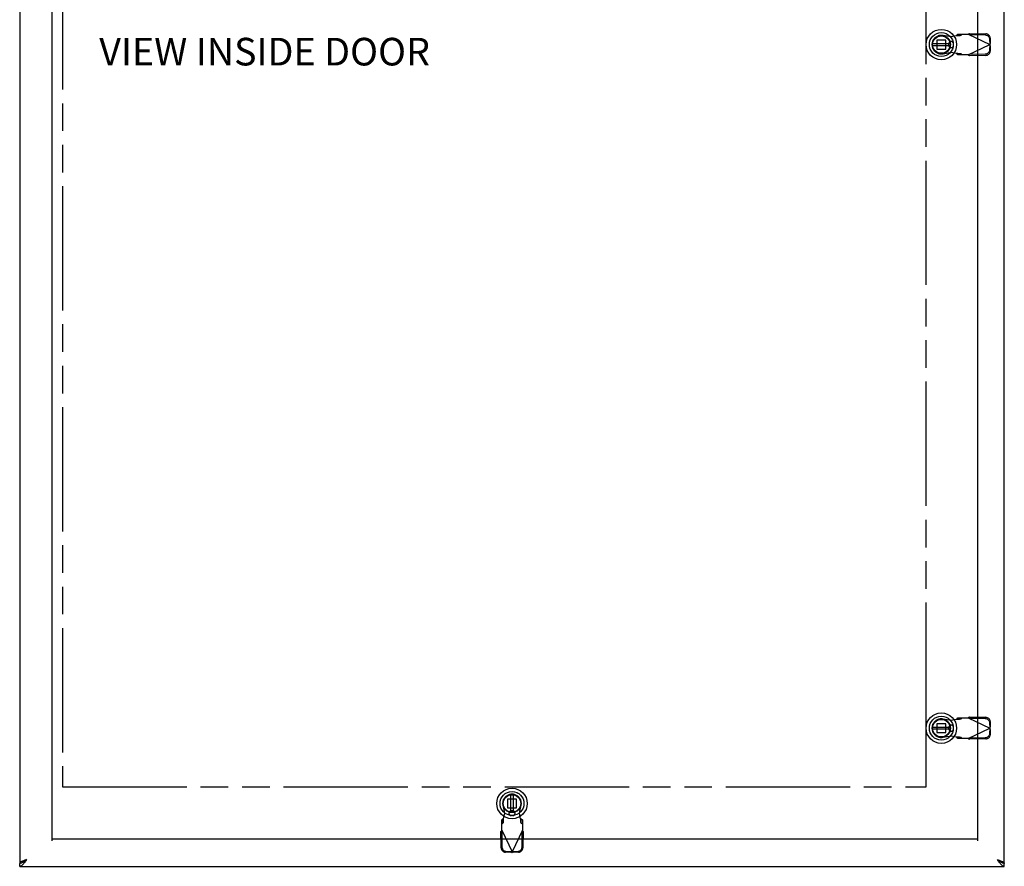
# Model space of a CAD drawing. Extents: x -115.4 to -20.1, y 79 to 139.
# Drawn here: x -75.4 to -39.8, y 79.3 to 109.9 of the extents above; entities that cross this region are included whole.
import ezdxf

# ---------------------------------------------------------------- set-up
doc = ezdxf.new("R2010")
doc.units = 0
doc.header["$LTSCALE"] = 10
doc.header["$MEASUREMENT"] = 0
doc.linetypes.add('HIDDEN', pattern=[0.375, 0.25, -0.125])
doc.linetypes.add('PHANTOM', pattern=[0.8, 0.45, -0.05, 0.1, -0.05, 0.1, -0.05])
doc.layers.get('0').update_dxf_attribs({"linetype": 'CONTINUOUS'})
for name, color, linetype in [('AVAILABLE_DOOR_SPACE', 7, 'CONTINUOUS'), ('DEFAULT_2', 8, 'HIDDEN'), ('DIMENSIONS', 7, 'CONTINUOUS')]:
    doc.layers.add(name, color=color, linetype=linetype)

msp = doc.modelspace()

# ---------------------------------------------------------------- linework, layer by layer
at = {"color": 3, "linetype": 'CONTINUOUS'}
for p, q in [((-75.418, 138.662), (-75.418, 79.37)), ((-39.793, 79.37), (-39.793, 138.662)), ((-74.245, 80.188), (-74.245, 137.844)), ((-40.745, 80.188), (-40.745, 137.844)), ((-74.23, 80.266), (-40.76, 80.266)), ((-75.418, 79.266), (-39.793, 79.266))]:
    msp.add_line(p, q, dxfattribs=at)
at = {"color": 3, "linetype": 'HIDDEN'}
for p, q in [((-41.319, 109.393), (-41.361, 109.347)), ((-41.101, 109.393), (-40.313, 109.019)), ((-41.053, 109.421), (-41.072, 109.379)), ((-41.072, 109.379), (-40.482, 109.369)), ((-41.053, 109.421), (-40.462, 109.411)), ((-41.101, 108.645), (-40.313, 109.019)), ((-40.323, 109.215), (-40.32, 109.022)), ((-40.32, 109.016), (-40.323, 108.823)), ((-40.32, 109.022), (-40.3, 109.063)), ((-40.3, 108.974), (-40.32, 109.016)), ((-40.303, 109.256), (-40.3, 109.063)), ((-41.361, 108.691), (-41.319, 108.645)), ((-40.482, 108.668), (-41.072, 108.658)), ((-41.072, 108.658), (-41.053, 108.617)), ((-40.3, 108.974), (-40.303, 108.781)), ((-40.462, 108.627), (-41.053, 108.617)), ((-41.319, 84.643), (-41.361, 84.597)), ((-41.101, 84.643), (-40.313, 84.269)), ((-41.053, 84.671), (-41.072, 84.629)), ((-41.072, 84.629), (-40.482, 84.619)), ((-41.053, 84.671), (-40.462, 84.661)), ((-40.323, 84.465), (-40.32, 84.272)), ((-40.303, 84.506), (-40.3, 84.313)), ((-41.101, 83.895), (-40.313, 84.269)), ((-40.32, 84.266), (-40.323, 84.073)), ((-40.32, 84.272), (-40.3, 84.313)), ((-40.3, 84.224), (-40.32, 84.266)), ((-40.3, 84.224), (-40.303, 84.031)), ((-41.361, 83.941), (-41.319, 83.895)), ((-40.482, 83.918), (-41.072, 83.908)), ((-41.072, 83.908), (-41.053, 83.867)), ((-40.462, 83.877), (-41.053, 83.867)), ((-57.966, 80.544), (-58.008, 80.524)), ((-57.997, 79.933), (-58.008, 80.524)), ((-57.933, 80.832), (-57.979, 80.791)), ((-57.979, 80.572), (-57.605, 79.785)), ((-57.956, 79.953), (-57.966, 80.544)), ((-57.231, 80.572), (-57.605, 79.785)), ((-57.231, 80.791), (-57.277, 80.832)), ((-57.245, 80.544), (-57.255, 79.953)), ((-57.203, 80.524), (-57.245, 80.544)), ((-57.203, 80.524), (-57.213, 79.933)), ((-57.65, 79.771), (-57.843, 79.775)), ((-57.608, 79.791), (-57.801, 79.794)), ((-57.65, 79.771), (-57.608, 79.791)), ((-57.409, 79.794), (-57.602, 79.791)), ((-57.602, 79.791), (-57.561, 79.771)), ((-57.368, 79.775), (-57.561, 79.771))]:
    msp.add_line(p, q, dxfattribs=at)
at = {"color": 7, "linetype": 'CONTINUOUS'}
for p, q in [((-42.457, 109.211), (-42.446, 109.235)), ((-42.457, 84.461), (-42.446, 84.485)), ((-57.436, 81.938), (-57.389, 81.918)), ((-75.418, 79.266), (-75.418, 79.37)), ((-39.793, 79.266), (-39.793, 79.37))]:
    msp.add_line(p, q, dxfattribs=at)
at = {"color": 6, "linetype": 'CONTINUOUS'}
for p, q in [((-42.384, 109.058), (-41.759, 109.058)), ((-41.759, 108.979), (-42.384, 108.979)), ((-42.384, 84.308), (-41.759, 84.308)), ((-41.759, 84.229), (-42.384, 84.229)), ((-57.645, 81.23), (-57.645, 81.855)), ((-57.566, 81.855), (-57.566, 81.23))]:
    msp.add_line(p, q, dxfattribs=at)
at = {"color": 3, "linetype": 'HIDDEN'}
for points in [[(-41.053, 109.421), (-41.069, 109.412), (-41.085, 109.402), (-41.101, 109.393)], [(-40.482, 109.369), (-40.451, 109.366), (-40.422, 109.357), (-40.395, 109.342), (-40.371, 109.323), (-40.351, 109.3), (-40.336, 109.273), (-40.327, 109.244), (-40.323, 109.215)], [(-40.303, 109.256), (-40.307, 109.286), (-40.316, 109.315), (-40.331, 109.341), (-40.351, 109.365), (-40.375, 109.384), (-40.402, 109.398), (-40.432, 109.407), (-40.462, 109.411)], [(-40.313, 109.019), (-40.309, 109.034), (-40.304, 109.049), (-40.3, 109.063)], [(-40.3, 108.974), (-40.304, 108.989), (-40.309, 109.004), (-40.313, 109.019)], [(-40.323, 108.823), (-40.327, 108.793), (-40.336, 108.764), (-40.351, 108.738), (-40.371, 108.715), (-40.395, 108.695), (-40.422, 108.681), (-40.451, 108.672), (-40.482, 108.668)], [(-40.462, 108.627), (-40.432, 108.63), (-40.402, 108.639), (-40.375, 108.654), (-40.351, 108.673), (-40.331, 108.696), (-40.316, 108.723), (-40.307, 108.751), (-40.303, 108.781)], [(-41.101, 108.645), (-41.085, 108.635), (-41.069, 108.626), (-41.053, 108.617)], [(-41.053, 84.671), (-41.069, 84.662), (-41.085, 84.652), (-41.101, 84.643)], [(-40.482, 84.619), (-40.451, 84.616), (-40.422, 84.607), (-40.395, 84.592), (-40.371, 84.573), (-40.351, 84.55), (-40.336, 84.523), (-40.327, 84.494), (-40.323, 84.465)], [(-40.303, 84.506), (-40.307, 84.536), (-40.316, 84.565), (-40.331, 84.591), (-40.351, 84.615), (-40.375, 84.634), (-40.402, 84.648), (-40.432, 84.657), (-40.462, 84.661)], [(-40.313, 84.269), (-40.309, 84.284), (-40.304, 84.299), (-40.3, 84.313)], [(-40.3, 84.224), (-40.304, 84.239), (-40.309, 84.254), (-40.313, 84.269)], [(-41.101, 83.895), (-41.085, 83.885), (-41.069, 83.876), (-41.053, 83.867)], [(-40.323, 84.073), (-40.327, 84.043), (-40.336, 84.014), (-40.351, 83.988), (-40.371, 83.965), (-40.395, 83.945), (-40.422, 83.931), (-40.451, 83.922), (-40.482, 83.918)], [(-40.462, 83.877), (-40.432, 83.88), (-40.402, 83.889), (-40.375, 83.904), (-40.351, 83.923), (-40.331, 83.946), (-40.316, 83.973), (-40.307, 84.001), (-40.303, 84.031)], [(-57.979, 80.572), (-57.989, 80.556), (-57.998, 80.54), (-58.008, 80.524)], [(-57.203, 80.524), (-57.212, 80.54), (-57.222, 80.556), (-57.231, 80.572)], [(-57.997, 79.933), (-57.994, 79.903), (-57.985, 79.873), (-57.97, 79.846), (-57.951, 79.822), (-57.928, 79.802), (-57.901, 79.788), (-57.873, 79.778), (-57.843, 79.775)], [(-57.801, 79.794), (-57.831, 79.798), (-57.86, 79.807), (-57.886, 79.822), (-57.909, 79.842), (-57.929, 79.866), (-57.943, 79.893), (-57.952, 79.923), (-57.956, 79.953)], [(-57.255, 79.953), (-57.258, 79.923), (-57.267, 79.893), (-57.282, 79.866), (-57.301, 79.842), (-57.325, 79.822), (-57.351, 79.807), (-57.38, 79.798), (-57.409, 79.794)], [(-57.368, 79.775), (-57.338, 79.778), (-57.309, 79.788), (-57.283, 79.802), (-57.26, 79.822), (-57.24, 79.846), (-57.226, 79.873), (-57.217, 79.903), (-57.213, 79.933)], [(-57.65, 79.771), (-57.635, 79.776), (-57.62, 79.78), (-57.605, 79.785)], [(-57.605, 79.785), (-57.59, 79.78), (-57.575, 79.776), (-57.561, 79.771)]]:
    msp.add_lwpolyline(points, dxfattribs=at)
at = {"color": 3, "linetype": 'CONTINUOUS'}
for points in [[(-75.171, 79.513), (-75.192, 79.481), (-75.212, 79.449), (-75.233, 79.419), (-75.254, 79.39), (-75.274, 79.363), (-75.295, 79.339), (-75.315, 79.317), (-75.336, 79.299), (-75.356, 79.285), (-75.377, 79.275), (-75.397, 79.269), (-75.418, 79.266)], [(-75.171, 79.513), (-75.201, 79.502), (-75.23, 79.491), (-75.259, 79.48), (-75.286, 79.469), (-75.311, 79.458), (-75.335, 79.447), (-75.356, 79.436), (-75.374, 79.425), (-75.39, 79.414), (-75.402, 79.403), (-75.411, 79.392), (-75.416, 79.381), (-75.418, 79.37)], [(-40.039, 79.513), (-40.01, 79.502), (-39.98, 79.491), (-39.952, 79.48), (-39.925, 79.469), (-39.899, 79.458), (-39.876, 79.447), (-39.855, 79.436), (-39.837, 79.425), (-39.821, 79.414), (-39.809, 79.403), (-39.8, 79.392), (-39.795, 79.381), (-39.793, 79.37)], [(-39.793, 79.266), (-39.813, 79.269), (-39.834, 79.275), (-39.855, 79.285), (-39.875, 79.299), (-39.896, 79.317), (-39.916, 79.339), (-39.937, 79.363), (-39.957, 79.39), (-39.978, 79.419), (-39.998, 79.449), (-40.019, 79.481), (-40.039, 79.513)]]:
    msp.add_lwpolyline(points, dxfattribs=at)
at = {"color": 7, "linetype": 'CONTINUOUS'}
for points in [[(-75.171, 79.513), (-75.194, 79.499), (-75.215, 79.484), (-75.236, 79.47), (-75.255, 79.456), (-75.272, 79.442), (-75.287, 79.427), (-75.298, 79.413), (-75.301, 79.408)], [(-75.171, 79.513), (-75.192, 79.494), (-75.212, 79.476), (-75.233, 79.458), (-75.254, 79.442), (-75.274, 79.426), (-75.295, 79.412)], [(-39.896, 79.4), (-39.916, 79.412), (-39.937, 79.426), (-39.957, 79.442), (-39.978, 79.458), (-39.998, 79.476), (-40.019, 79.494), (-40.039, 79.513)], [(-40.039, 79.513), (-40.017, 79.499), (-39.995, 79.484), (-39.975, 79.47), (-39.956, 79.456), (-39.939, 79.442), (-39.924, 79.427), (-39.912, 79.413), (-39.909, 79.408)], [(-75.295, 79.412), (-75.315, 79.4), (-75.336, 79.39), (-75.356, 79.381), (-75.377, 79.375), (-75.397, 79.372), (-75.418, 79.37)], [(-39.793, 79.37), (-39.813, 79.372), (-39.834, 79.375), (-39.855, 79.381), (-39.875, 79.39), (-39.896, 79.4)]]:
    msp.add_lwpolyline(points, dxfattribs=at)
for centre, radius in [((-42.071, 109.019), 0.551), ((-42.071, 109.019), 0.433), ((-42.071, 109.019), 0.329), ((-42.071, 109.019), 0.317), ((-42.071, 84.269), 0.551), ((-42.071, 84.269), 0.433), ((-42.071, 84.269), 0.329), ((-42.071, 84.269), 0.317), ((-57.605, 81.542), 0.551), ((-57.605, 81.542), 0.433), ((-57.605, 81.542), 0.329), ((-57.605, 81.542), 0.317)]:
    msp.add_circle(centre, radius, dxfattribs=at)
at = {"color": 6, "linetype": 'CONTINUOUS'}
for centre in [(-42.071, 109.019), (-42.071, 84.269), (-57.605, 81.542)]:
    msp.add_circle(centre, 0.315, dxfattribs=at)
at = {"layer": 'AVAILABLE_DOOR_SPACE', "color": 4, "linetype": 'PHANTOM'}
for p, q in [((-73.87, 135.891), (-73.87, 82.141)), ((-42.62, 109.065), (-42.62, 133.722)), ((-42.62, 84.315), (-42.62, 108.972)), ((-42.62, 82.141), (-42.62, 84.222)), ((-73.87, 82.141), (-42.62, 82.141))]:
    msp.add_line(p, q, dxfattribs=at)
at = {"layer": 'DEFAULT_2', "color": 8, "linetype": 'HIDDEN'}
for p, q in [((-41.516, 109.347), (-41.475, 109.393)), ((-41.475, 109.393), (-41.101, 109.393)), ((-41.912, 109.178), (-42.231, 109.178)), ((-42.231, 109.178), (-42.231, 108.859)), ((-41.717, 109.294), (-42.011, 109.348)), ((-41.912, 108.859), (-41.912, 109.178)), ((-41.803, 108.995), (-41.803, 109.042)), ((-41.52, 109.332), (-41.717, 109.294)), ((-41.63, 108.995), (-41.63, 109.042)), ((-41.361, 109.347), (-41.516, 109.347)), ((-42.231, 108.859), (-41.912, 108.859)), ((-42.011, 108.69), (-41.717, 108.743)), ((-41.717, 108.743), (-41.52, 108.705)), ((-41.475, 108.645), (-41.516, 108.691)), ((-41.516, 108.691), (-41.361, 108.691)), ((-41.101, 108.645), (-41.475, 108.645)), ((-41.717, 84.544), (-42.011, 84.598)), ((-41.52, 84.582), (-41.717, 84.544)), ((-41.516, 84.597), (-41.475, 84.643)), ((-41.361, 84.597), (-41.516, 84.597)), ((-41.475, 84.643), (-41.101, 84.643)), ((-41.912, 84.428), (-42.231, 84.428)), ((-42.231, 84.428), (-42.231, 84.109)), ((-42.231, 84.109), (-41.912, 84.109)), ((-41.912, 84.109), (-41.912, 84.428)), ((-41.803, 84.245), (-41.803, 84.292)), ((-41.63, 84.245), (-41.63, 84.292)), ((-42.011, 83.94), (-41.717, 83.993)), ((-41.717, 83.993), (-41.52, 83.955)), ((-41.475, 83.895), (-41.516, 83.941)), ((-41.516, 83.941), (-41.361, 83.941)), ((-41.101, 83.895), (-41.475, 83.895)), ((-57.446, 81.702), (-57.765, 81.702)), ((-57.765, 81.702), (-57.765, 81.383)), ((-57.446, 81.383), (-57.446, 81.702)), ((-57.935, 81.482), (-57.881, 81.188)), ((-57.765, 81.383), (-57.446, 81.383)), ((-57.582, 81.275), (-57.629, 81.275)), ((-57.33, 81.188), (-57.276, 81.482)), ((-57.979, 80.946), (-57.933, 80.987)), ((-57.979, 80.572), (-57.979, 80.946)), ((-57.933, 80.987), (-57.933, 80.832)), ((-57.881, 81.188), (-57.919, 80.991)), ((-57.582, 81.101), (-57.629, 81.101)), ((-57.292, 80.991), (-57.33, 81.188)), ((-57.277, 80.987), (-57.231, 80.946)), ((-57.277, 80.832), (-57.277, 80.987)), ((-57.231, 80.946), (-57.231, 80.572))]:
    msp.add_line(p, q, dxfattribs=at)
for points in [[(-41.52, 109.332), (-41.518, 109.337), (-41.517, 109.342), (-41.516, 109.347)], [(-41.361, 109.347), (-41.37, 109.345), (-41.384, 109.343), (-41.404, 109.341), (-41.429, 109.338), (-41.457, 109.336), (-41.488, 109.334), (-41.52, 109.332)], [(-41.516, 108.691), (-41.517, 108.696), (-41.518, 108.701), (-41.52, 108.705)], [(-41.52, 108.705), (-41.488, 108.703), (-41.457, 108.701), (-41.429, 108.699), (-41.404, 108.697), (-41.384, 108.695), (-41.37, 108.693), (-41.361, 108.691)], [(-41.52, 84.582), (-41.518, 84.587), (-41.517, 84.592), (-41.516, 84.597)], [(-41.361, 84.597), (-41.37, 84.595), (-41.384, 84.593), (-41.404, 84.591), (-41.429, 84.588), (-41.457, 84.586), (-41.488, 84.584), (-41.52, 84.582)], [(-41.516, 83.941), (-41.517, 83.946), (-41.518, 83.951), (-41.52, 83.955)], [(-41.52, 83.955), (-41.488, 83.953), (-41.457, 83.951), (-41.429, 83.949), (-41.404, 83.947), (-41.384, 83.945), (-41.37, 83.943), (-41.361, 83.941)], [(-57.919, 80.991), (-57.921, 80.959), (-57.923, 80.929), (-57.925, 80.9), (-57.927, 80.876), (-57.929, 80.856), (-57.931, 80.841), (-57.933, 80.832)], [(-57.933, 80.987), (-57.928, 80.988), (-57.924, 80.989), (-57.919, 80.991)], [(-57.292, 80.991), (-57.287, 80.989), (-57.282, 80.988), (-57.277, 80.987)], [(-57.277, 80.832), (-57.279, 80.841), (-57.282, 80.856), (-57.284, 80.876), (-57.286, 80.9), (-57.288, 80.929), (-57.29, 80.959), (-57.292, 80.991)]]:
    msp.add_lwpolyline(points, dxfattribs=at)
for centre, radius, start, end in [((-42.071, 109.019), 0.335, 79.673, 280.327), ((-41.717, 109.042), 0.0866, 0, 180), ((-41.717, 108.995), 0.0866, 180, 0), ((-42.071, 84.269), 0.335, 79.673, 280.327), ((-41.717, 84.292), 0.0866, 0, 180), ((-41.717, 84.245), 0.0866, 180, 0), ((-57.605, 81.542), 0.335, 349.673, 190.327), ((-57.629, 81.188), 0.0866, 90, 270), ((-57.582, 81.188), 0.0866, 270, 90)]:
    msp.add_arc(centre, radius, start, end, dxfattribs=at)

# ---------------------------------------------------------------- texts
at = {"layer": 'DIMENSIONS', "insert": (-72.54, 109.263), "char_height": 1, "width": 23.12245, "attachment_point": 1}
msp.add_mtext('VIEW INSIDE DOOR', dxfattribs=at)

doc.saveas('drawing.dxf')
